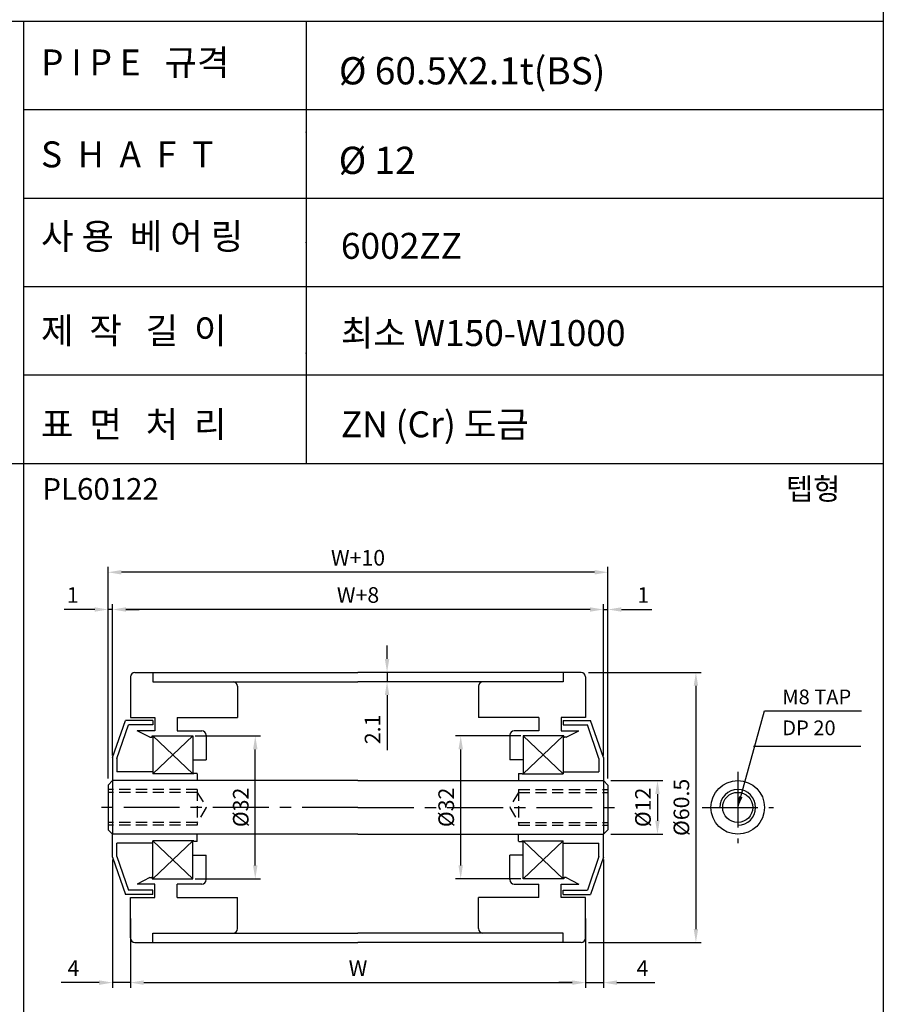
# Model space of a CAD drawing. Extents: x -75 to 1855, y -7 to 743.
# Drawn here: x 1638 to 1832, y 145 to 366 of the extents above; entities that cross this region are included whole.
import ezdxf

# ---------------------------------------------------------------- set-up
doc = ezdxf.new("R2010")
doc.units = 0
doc.header["$LTSCALE"] = 10
doc.header["$MEASUREMENT"] = 0
doc.linetypes.add('CENTER', pattern=[2, 1.25, -0.25, 0.25, -0.25])
doc.linetypes.add('HIDDEN', pattern=[0.375, 0.25, -0.125])
doc.layers.get('DEFPOINTS').update_dxf_attribs({"linetype": 'CONTINUOUS'})
for name, color, linetype in [('CEN', 1, 'CENTER'), ('DIM', 6, 'CONTINUOUS'), ('HID', 6, 'HIDDEN'), ('LIN', 7, 'CONTINUOUS')]:
    doc.layers.add(name, color=color, linetype=linetype)
doc.styles.add('ADESK1', font='romans')
doc.styles.get("Standard").update_dxf_attribs({"font": 'H2GTRM.TTF'})
doc.dimstyles.get("Standard").update_dxf_attribs({"dimtxt": 0.18, "dimasz": 0.18, "dimexe": 0.18, "dimexo": 0.0625, "dimgap": 0.09, "dimtad": 0, "dimtih": 1, "dimtoh": 1, "dimdec": 4, "dimzin": 0, "dimdsep": 46, "dimtxsty": 'Standard', "dimcen": 0.09, "dimadec": 0, "dimazin": 0, "dimtfac": 1, "dimtdec": 4, "dimtofl": 0, "dimtmove": 0, "dimatfit": 3, "dimfxl": 0, "dimtolj": 1, "dimtzin": 0, "dimarcsym": 0})

# ---------------------------------------------------------------- blocks, each defined once
blk = doc.blocks.new('*D228')
at = {"layer": 'DEFPOINTS', "color": 0, "transparency": 16777216}
for p in [(1759.84, 219.6), (1720.35, 217.5), (1759.84, 217.5)]:
    blk.add_point(p, dxfattribs=at)
at = {"layer": 'DIM', "color": 0, "lineweight": -2, "transparency": 16777216}
for p, q in [((1720.35, 222.6), (1720.35, 225.6)), ((1759.34, 219.6), (1719.15, 219.6)), ((1720.35, 219.6), (1720.35, 217.5)), ((1759.34, 217.5), (1719.15, 217.5)), ((1720.35, 214.5), (1720.35, 202.16))]:
    blk.add_line(p, q, dxfattribs=at)
at = {"layer": 'DIM', "color": 0, "transparency": 16777216}
for points in [[(1719.85, 222.6), (1720.85, 222.6), (1720.35, 219.6)], [(1719.85, 214.5), (1720.85, 214.5), (1720.35, 217.5)]]:
    blk.add_solid(points, dxfattribs=at)
at = {"layer": 'DIM', "color": 0, "transparency": 16777216, "insert": (1717.1, 206.83), "char_height": 3.5, "attachment_point": 5, "rotation": 90, "style": 'ADESK1'}
blk.add_mtext('\\A1;2.1', dxfattribs=at)
blk = doc.blocks.new('*D229')
at = {"layer": 'DEFPOINTS', "color": 0, "transparency": 16777216}
for p in [(1736.85, 205.35), (1750.84, 205.35), (1750.84, 173.35)]:
    blk.add_point(p, dxfattribs=at)
at = {"layer": 'LIN', "color": 6, "lineweight": -2, "transparency": 16777216}
for p, q in [((1750.34, 205.35), (1735.65, 205.35)), ((1736.85, 176.35), (1736.85, 202.35)), ((1750.34, 173.35), (1735.65, 173.35))]:
    blk.add_line(p, q, dxfattribs=at)
at = {"layer": 'LIN', "color": 6, "transparency": 16777216}
for points in [[(1736.35, 202.35), (1737.35, 202.35), (1736.85, 205.35)], [(1736.35, 176.35), (1737.35, 176.35), (1736.85, 173.35)]]:
    blk.add_solid(points, dxfattribs=at)
at = {"layer": 'LIN', "color": 6, "transparency": 16777216, "insert": (1733.6, 189.35), "char_height": 3.5, "attachment_point": 5, "rotation": 90, "style": 'ADESK1'}
blk.add_mtext('\\A1;%%c32', dxfattribs=at)
blk = doc.blocks.new('*D230')
at = {"layer": 'DEFPOINTS', "color": 0, "transparency": 16777216}
for p in [(1662.84, 164.95), (1764.84, 164.95), (1764.84, 150.1)]:
    blk.add_point(p, dxfattribs=at)
at = {"layer": 'DIM', "color": 0, "lineweight": -2, "transparency": 16777216}
for p, q in [((1662.84, 164.45), (1662.84, 148.9)), ((1764.84, 164.45), (1764.84, 148.9)), ((1665.84, 150.1), (1761.84, 150.1))]:
    blk.add_line(p, q, dxfattribs=at)
at = {"layer": 'DIM', "color": 0, "transparency": 16777216}
for points in [[(1665.84, 150.6), (1665.84, 149.6), (1662.84, 150.1)], [(1761.84, 150.6), (1761.84, 149.6), (1764.84, 150.1)]]:
    blk.add_solid(points, dxfattribs=at)
at = {"layer": 'DIM', "color": 0, "transparency": 16777216, "insert": (1713.84, 153.35), "char_height": 3.5, "attachment_point": 5, "style": 'ADESK1'}
blk.add_mtext('\\A1;W', dxfattribs=at)
blk = doc.blocks.new('*D231')
at = {"layer": 'DEFPOINTS', "color": 0, "transparency": 16777216}
for p in [(1658.84, 233.68), (1658.84, 200.5), (1768.84, 200.5)]:
    blk.add_point(p, dxfattribs=at)
at = {"layer": 'DIM', "color": 0, "lineweight": -2, "transparency": 16777216}
for p, q in [((1658.84, 201), (1658.84, 234.88)), ((1768.84, 201), (1768.84, 234.88)), ((1765.84, 233.68), (1661.84, 233.68))]:
    blk.add_line(p, q, dxfattribs=at)
at = {"layer": 'DIM', "color": 0, "transparency": 16777216}
for points in [[(1661.84, 234.18), (1661.84, 233.18), (1658.84, 233.68)], [(1765.84, 234.18), (1765.84, 233.18), (1768.84, 233.68)]]:
    blk.add_solid(points, dxfattribs=at)
at = {"layer": 'DIM', "color": 0, "transparency": 16777216, "insert": (1713.84, 236.93), "char_height": 3.5, "attachment_point": 5, "style": 'ADESK1'}
blk.add_mtext('\\A1;W+8', dxfattribs=at)
blk = doc.blocks.new('*D232')
at = {"layer": 'DEFPOINTS', "color": 0, "transparency": 16777216}
for p in [(1657.84, 242.02), (1657.84, 195.35), (1769.84, 195.35)]:
    blk.add_point(p, dxfattribs=at)
at = {"layer": 'DIM', "color": 0, "lineweight": -2, "transparency": 16777216}
for p, q in [((1657.84, 195.85), (1657.84, 243.22)), ((1769.84, 195.85), (1769.84, 243.22)), ((1766.84, 242.02), (1660.84, 242.02))]:
    blk.add_line(p, q, dxfattribs=at)
at = {"layer": 'DIM', "color": 0, "transparency": 16777216}
for points in [[(1660.84, 242.52), (1660.84, 241.52), (1657.84, 242.02)], [(1766.84, 242.52), (1766.84, 241.52), (1769.84, 242.02)]]:
    blk.add_solid(points, dxfattribs=at)
at = {"layer": 'DIM', "color": 0, "transparency": 16777216, "insert": (1713.84, 245.27), "char_height": 3.5, "attachment_point": 5, "style": 'ADESK1'}
blk.add_mtext('\\A1;W+10', dxfattribs=at)
blk = doc.blocks.new('*D233')
at = {"layer": 'DEFPOINTS', "color": 0, "transparency": 16777216}
for p in [(1676.84, 205.35), (1690.82, 205.35), (1676.84, 173.35)]:
    blk.add_point(p, dxfattribs=at)
at = {"layer": 'LIN', "color": 6, "lineweight": -2, "transparency": 16777216}
for p, q in [((1677.34, 205.35), (1692.02, 205.35)), ((1690.82, 176.35), (1690.82, 202.35)), ((1677.34, 173.35), (1692.02, 173.35))]:
    blk.add_line(p, q, dxfattribs=at)
at = {"layer": 'LIN', "color": 6, "transparency": 16777216}
for points in [[(1690.32, 202.35), (1691.32, 202.35), (1690.82, 205.35)], [(1690.32, 176.35), (1691.32, 176.35), (1690.82, 173.35)]]:
    blk.add_solid(points, dxfattribs=at)
at = {"layer": 'LIN', "color": 6, "transparency": 16777216, "insert": (1687.57, 189.35), "char_height": 3.5, "attachment_point": 5, "rotation": 90, "style": 'ADESK1'}
blk.add_mtext('\\A1;%%c32', dxfattribs=at)
blk = doc.blocks.new('*D234')
at = {"layer": 'DEFPOINTS', "color": 0, "transparency": 16777216}
for p in [(1658.84, 178.2), (1662.84, 164.95), (1658.84, 150.1)]:
    blk.add_point(p, dxfattribs=at)
at = {"layer": 'DIM', "color": 0, "lineweight": -2, "transparency": 16777216}
for p, q in [((1658.84, 177.7), (1658.84, 148.9)), ((1662.84, 164.45), (1662.84, 148.9)), ((1655.84, 150.1), (1647.34, 150.1)), ((1662.84, 150.1), (1658.84, 150.1)), ((1665.84, 150.1), (1668.84, 150.1))]:
    blk.add_line(p, q, dxfattribs=at)
at = {"layer": 'DIM', "color": 0, "transparency": 16777216}
for points in [[(1655.84, 150.6), (1655.84, 149.6), (1658.84, 150.1)], [(1665.84, 150.6), (1665.84, 149.6), (1662.84, 150.1)]]:
    blk.add_solid(points, dxfattribs=at)
at = {"layer": 'DIM', "color": 0, "transparency": 16777216, "insert": (1650.09, 153.35), "char_height": 3.5, "attachment_point": 5, "style": 'ADESK1'}
blk.add_mtext('\\A1;4', dxfattribs=at)
blk = doc.blocks.new('*D235')
at = {"layer": 'DEFPOINTS', "color": 0, "transparency": 16777216}
for p in [(1657.84, 233.68), (1658.84, 201), (1657.84, 195.85)]:
    blk.add_point(p, dxfattribs=at)
at = {"layer": 'DIM', "color": 0, "lineweight": -2, "transparency": 16777216}
for p, q in [((1657.84, 196.35), (1657.84, 234.88)), ((1658.84, 201.5), (1658.84, 234.88)), ((1654.84, 233.68), (1648, 233.68)), ((1658.84, 233.68), (1657.84, 233.68)), ((1661.84, 233.68), (1664.84, 233.68))]:
    blk.add_line(p, q, dxfattribs=at)
at = {"layer": 'DIM', "color": 0, "transparency": 16777216}
for points in [[(1654.84, 234.18), (1654.84, 233.18), (1657.84, 233.68)], [(1661.84, 234.18), (1661.84, 233.18), (1658.84, 233.68)]]:
    blk.add_solid(points, dxfattribs=at)
at = {"layer": 'DIM', "color": 0, "transparency": 16777216, "insert": (1649.92, 236.93), "char_height": 3.5, "attachment_point": 5, "style": 'ADESK1'}
blk.add_mtext('\\A1;1', dxfattribs=at)
blk = doc.blocks.new('*D236')
at = {"layer": 'DEFPOINTS', "color": 0, "transparency": 16777216}
for p in [(1768.84, 178.2), (1764.84, 159.6), (1768.84, 150.1)]:
    blk.add_point(p, dxfattribs=at)
at = {"layer": 'DIM', "color": 0, "lineweight": -2, "transparency": 16777216}
for p, q in [((1768.84, 177.7), (1768.84, 148.9)), ((1764.84, 159.1), (1764.84, 148.9)), ((1761.84, 150.1), (1758.84, 150.1)), ((1764.84, 150.1), (1768.84, 150.1)), ((1771.84, 150.1), (1780.34, 150.1))]:
    blk.add_line(p, q, dxfattribs=at)
at = {"layer": 'DIM', "color": 0, "transparency": 16777216}
for points in [[(1761.84, 150.6), (1761.84, 149.6), (1764.84, 150.1)], [(1771.84, 150.6), (1771.84, 149.6), (1768.84, 150.1)]]:
    blk.add_solid(points, dxfattribs=at)
at = {"layer": 'DIM', "color": 0, "transparency": 16777216, "insert": (1777.59, 153.35), "char_height": 3.5, "attachment_point": 5, "style": 'ADESK1'}
blk.add_mtext('\\A1;4', dxfattribs=at)
blk = doc.blocks.new('*D237')
at = {"layer": 'DEFPOINTS', "color": 0, "transparency": 16777216}
for p in [(1764.97, 219.6), (1764.97, 159.1), (1789.55, 159.1)]:
    blk.add_point(p, dxfattribs=at)
at = {"layer": 'DIM', "color": 0, "lineweight": -2, "transparency": 16777216}
for p, q in [((1765.47, 219.6), (1790.75, 219.6)), ((1789.55, 216.6), (1789.55, 162.1)), ((1765.47, 159.1), (1790.75, 159.1))]:
    blk.add_line(p, q, dxfattribs=at)
at = {"layer": 'DIM', "color": 0, "transparency": 16777216}
for points in [[(1789.05, 216.6), (1790.05, 216.6), (1789.55, 219.6)], [(1789.05, 162.1), (1790.05, 162.1), (1789.55, 159.1)]]:
    blk.add_solid(points, dxfattribs=at)
at = {"layer": 'DIM', "color": 0, "transparency": 16777216, "insert": (1786.3, 189.35), "char_height": 3.5, "attachment_point": 5, "rotation": 90, "style": 'ADESK1'}
blk.add_mtext('\\A1;%%c60.5', dxfattribs=at)
blk = doc.blocks.new('*D238')
at = {"layer": 'DEFPOINTS', "color": 0, "transparency": 16777216}
for p in [(1769.84, 233.68), (1768.84, 201), (1769.84, 195.85)]:
    blk.add_point(p, dxfattribs=at)
at = {"layer": 'DIM', "color": 0, "lineweight": -2, "transparency": 16777216}
for p, q in [((1768.84, 201.5), (1768.84, 234.88)), ((1769.84, 196.35), (1769.84, 234.88)), ((1765.84, 233.68), (1762.84, 233.68)), ((1768.84, 233.68), (1769.84, 233.68)), ((1772.84, 233.68), (1779.67, 233.68))]:
    blk.add_line(p, q, dxfattribs=at)
at = {"layer": 'DIM', "color": 0, "transparency": 16777216}
for points in [[(1765.84, 234.18), (1765.84, 233.18), (1768.84, 233.68)], [(1772.84, 234.18), (1772.84, 233.18), (1769.84, 233.68)]]:
    blk.add_solid(points, dxfattribs=at)
at = {"layer": 'DIM', "color": 0, "transparency": 16777216, "insert": (1777.75, 236.93), "char_height": 3.5, "attachment_point": 5, "style": 'ADESK1'}
blk.add_mtext('\\A1;1', dxfattribs=at)
blk = doc.blocks.new('*D239')
at = {"layer": 'DEFPOINTS', "color": 0, "transparency": 16777216}
for p in [(1770.02, 195.35), (1770.02, 183.35), (1780.94, 183.35)]:
    blk.add_point(p, dxfattribs=at)
at = {"layer": 'DIM', "color": 0, "lineweight": -2, "transparency": 16777216}
for p, q in [((1770.52, 195.35), (1782.14, 195.35)), ((1780.94, 192.35), (1780.94, 186.35)), ((1770.52, 183.35), (1782.14, 183.35))]:
    blk.add_line(p, q, dxfattribs=at)
at = {"layer": 'DIM', "color": 0, "transparency": 16777216}
for points in [[(1780.44, 192.35), (1781.44, 192.35), (1780.94, 195.35)], [(1780.44, 186.35), (1781.44, 186.35), (1780.94, 183.35)]]:
    blk.add_solid(points, dxfattribs=at)
at = {"layer": 'DIM', "color": 0, "transparency": 16777216, "insert": (1777.69, 189.35), "char_height": 3.5, "attachment_point": 5, "rotation": 90, "style": 'ADESK1'}
blk.add_mtext('\\A1;%%c12', dxfattribs=at)

msp = doc.modelspace()

# ---------------------------------------------------------------- linework, layer by layer
at = {"layer": 'CEN'}
for p, q in [((1798.92281, 197.34552), (1798.92281, 181.34552)), ((1713.83547, 189.34552), (1655.20903, 189.34552)), ((1713.83547, 189.34552), (1772.46191, 189.34552)), ((1790.92281, 189.34552), (1806.92281, 189.34552))]:
    msp.add_line(p, q, dxfattribs=at)
at = {"layer": 'DIM'}
for p, q in [((1676.83547, 205.34552), (1667.83547, 196.84552)), ((1676.83547, 196.84552), (1667.83547, 205.34552)), ((1750.83547, 196.84552), (1759.83547, 205.34552)), ((1750.83547, 205.34552), (1759.83547, 196.84552)), ((1802.4844, 203.0512), (1826.51353, 203.0512)), ((1676.83547, 181.84552), (1667.83547, 173.34552)), ((1676.83547, 173.34552), (1667.83547, 181.84552)), ((1750.83547, 173.34552), (1759.83547, 181.84552)), ((1750.83547, 181.84552), (1759.83547, 173.34552))]:
    msp.add_line(p, q, dxfattribs=at)
at = {"layer": 'HID'}
for p, q in [((1677.83547, 193.34552), (1657.83547, 193.34552)), ((1677.83547, 192.72052), (1657.83547, 192.72052)), ((1677.83547, 193.34552), (1677.83547, 185.34552)), ((1677.83547, 192.72052), (1679.83547, 189.34552)), ((1749.83547, 192.72052), (1747.83547, 189.34552)), ((1749.83547, 193.34552), (1769.83547, 193.34552)), ((1749.83547, 193.34552), (1749.83547, 185.34552)), ((1749.83547, 192.72052), (1769.83547, 192.72052)), ((1679.83547, 189.34552), (1677.83547, 185.97052)), ((1747.83547, 189.34552), (1749.83547, 185.97052)), ((1677.83547, 185.97052), (1657.83547, 185.97052)), ((1677.83547, 185.34552), (1657.83547, 185.34552)), ((1749.83547, 185.97052), (1769.83547, 185.97052)), ((1749.83547, 185.34552), (1769.83547, 185.34552))]:
    msp.add_line(p, q, dxfattribs=at)
at = {"layer": 'LIN', "color": 253}
msp.add_line((1831.53762, 543.42919), (1831.53762, 11.71108), dxfattribs=at)
at = {"layer": 'LIN', "color": 0}
for p, q in [((1831.53762, 365.40998), (1446.32011, 365.40998)), ((1831.53762, 345.59412), (1638.92887, 345.59412)), ((1831.53762, 325.77825), (1638.92887, 325.77825)), ((1831.53762, 305.96239), (1638.92887, 305.96239)), ((1831.53762, 286.14653), (1638.92887, 286.14653)), ((1831.53762, 266.3281), (1446.32011, 266.3281))]:
    msp.add_line(p, q, dxfattribs=at)
at = {"layer": 'LIN'}
for p, q in [((1638.92887, 365.40998), (1638.92887, 11.71108)), ((1702.18952, 365.40998), (1702.18952, 266.3281)), ((1662.83547, 218.59552), (1662.83547, 209.52052)), ((1663.83547, 219.59552), (1667.83547, 219.59552)), ((1667.83547, 219.59552), (1713.83547, 219.59552)), ((1667.83547, 219.59552), (1667.83547, 217.49552)), ((1759.83547, 219.59552), (1713.83547, 219.59552)), ((1763.83547, 219.59552), (1759.83547, 219.59552)), ((1759.83547, 219.59552), (1759.83547, 217.49552)), ((1764.83547, 218.59552), (1764.83547, 209.52052)), ((1667.83547, 217.49552), (1713.83547, 217.49552)), ((1686.83547, 216.49552), (1686.83547, 209.52052)), ((1759.83547, 217.49552), (1713.83547, 217.49552)), ((1740.83547, 216.49552), (1740.83547, 209.52052)), ((1658.83547, 200.49552), (1661.73547, 208.84552)), ((1659.83547, 200.32681), (1662.44676, 207.84552)), ((1667.83547, 208.84552), (1661.73547, 208.84552)), ((1667.83547, 207.84552), (1662.44676, 207.84552)), ((1662.83547, 209.52052), (1668.33547, 209.52052)), ((1667.83547, 208.84552), (1667.83547, 207.84552)), ((1668.33547, 209.52052), (1668.33547, 206.52052)), ((1673.33547, 209.52052), (1686.83547, 209.52052)), ((1673.33547, 209.52052), (1673.33547, 206.52052)), ((1754.33547, 209.52052), (1740.83547, 209.52052)), ((1754.33547, 209.52052), (1754.33547, 206.52052)), ((1759.33547, 209.52052), (1759.33547, 206.52052)), ((1764.83547, 209.52052), (1759.33547, 209.52052)), ((1759.83547, 208.84552), (1765.93547, 208.84552)), ((1759.83547, 208.84552), (1759.83547, 207.84552)), ((1759.83547, 207.84552), (1765.22418, 207.84552)), ((1767.83547, 200.32681), (1765.22418, 207.84552)), ((1768.83547, 200.49552), (1765.93547, 208.84552)), ((1668.33547, 206.52052), (1664.33547, 206.52052)), ((1667.16492, 205.0567), (1664.33547, 206.52052)), ((1667.68653, 205.34552), (1676.83547, 205.34552)), ((1667.68653, 205.14552), (1667.68653, 205.34552)), ((1667.83547, 205.34552), (1667.83547, 196.84552)), ((1673.33547, 206.52052), (1678.83547, 206.52052)), ((1676.83547, 205.34552), (1676.83547, 196.84552)), ((1679.83547, 205.52052), (1679.83547, 200.02052)), ((1747.83547, 205.52052), (1747.83547, 200.02052)), ((1754.33547, 206.52052), (1748.83547, 206.52052)), ((1750.83547, 205.34552), (1750.83547, 196.84552)), ((1759.9844, 205.34552), (1750.83547, 205.34552)), ((1759.33547, 206.52052), (1763.33547, 206.52052)), ((1759.83547, 205.34552), (1759.83547, 196.84552)), ((1759.9844, 205.14552), (1759.9844, 205.34552)), ((1760.50602, 205.0567), (1763.33547, 206.52052)), ((1667.21087, 205.04552), (1667.58653, 205.04552)), ((1760.46007, 205.04552), (1760.0844, 205.04552)), ((1658.83547, 200.49552), (1658.83547, 195.34552)), ((1659.83547, 200.32681), (1659.83547, 197.34552)), ((1676.83547, 200.02052), (1679.83547, 200.02052)), ((1750.83547, 200.02052), (1747.83547, 200.02052)), ((1767.83547, 200.32681), (1767.83547, 197.34552)), ((1768.83547, 200.49552), (1768.83547, 195.34552)), ((1667.83547, 197.34552), (1659.83547, 197.34552)), ((1677.03547, 196.84552), (1667.83547, 196.84552)), ((1677.03547, 196.89552), (1677.03547, 196.84552)), ((1677.78547, 196.94552), (1677.08547, 196.94552)), ((1677.83547, 196.89552), (1677.83547, 195.34552)), ((1749.83547, 196.89552), (1749.83547, 195.34552)), ((1749.88547, 196.94552), (1750.58547, 196.94552)), ((1750.63547, 196.89552), (1750.63547, 196.84552)), ((1750.63547, 196.84552), (1759.83547, 196.84552)), ((1759.83547, 197.34552), (1767.83547, 197.34552)), ((1658.83547, 195.34552), (1657.83547, 194.34552)), ((1657.83547, 194.34552), (1657.83547, 184.34552)), ((1713.83547, 195.34552), (1658.83547, 195.34552)), ((1658.83547, 195.34552), (1658.83547, 189.34552)), ((1713.83547, 195.34552), (1768.83547, 195.34552)), ((1768.83547, 195.34552), (1768.83547, 189.34552)), ((1768.83547, 195.34552), (1769.83547, 194.34552)), ((1769.83547, 194.34552), (1769.83547, 184.34552)), ((1658.83547, 189.34552), (1658.83547, 183.34552)), ((1768.83547, 189.34552), (1768.83547, 183.34552)), ((1658.83547, 183.34552), (1657.83547, 184.34552)), ((1713.83547, 183.34552), (1658.83547, 183.34552)), ((1658.83547, 178.19552), (1658.83547, 183.34552)), ((1677.83547, 181.79552), (1677.83547, 183.34552)), ((1713.83547, 183.34552), (1768.83547, 183.34552)), ((1749.83547, 181.79552), (1749.83547, 183.34552)), ((1768.83547, 183.34552), (1769.83547, 184.34552)), ((1768.83547, 178.19552), (1768.83547, 183.34552)), ((1659.83547, 178.36423), (1659.83547, 181.34552)), ((1667.83547, 181.34552), (1659.83547, 181.34552)), ((1667.83547, 173.34552), (1667.83547, 181.84552)), ((1677.03547, 181.84552), (1667.83547, 181.84552)), ((1676.83547, 173.34552), (1676.83547, 181.84552)), ((1677.03547, 181.79552), (1677.03547, 181.84552)), ((1677.78547, 181.74552), (1677.08547, 181.74552)), ((1749.88547, 181.74552), (1750.58547, 181.74552)), ((1750.63547, 181.84552), (1759.83547, 181.84552)), ((1750.63547, 181.79552), (1750.63547, 181.84552)), ((1750.83547, 173.34552), (1750.83547, 181.84552)), ((1759.83547, 173.34552), (1759.83547, 181.84552)), ((1759.83547, 181.34552), (1767.83547, 181.34552)), ((1767.83547, 178.36423), (1767.83547, 181.34552)), ((1676.83547, 178.67052), (1679.83547, 178.67052)), ((1679.83547, 173.17052), (1679.83547, 178.67052)), ((1747.83547, 173.17052), (1747.83547, 178.67052)), ((1750.83547, 178.67052), (1747.83547, 178.67052)), ((1658.83547, 178.19552), (1661.73547, 169.84552)), ((1659.83547, 178.36423), (1662.44676, 170.84552)), ((1767.83547, 178.36423), (1765.22418, 170.84552)), ((1768.83547, 178.19552), (1765.93547, 169.84552)), ((1667.16492, 173.63434), (1664.33547, 172.17052)), ((1668.33547, 172.17052), (1664.33547, 172.17052)), ((1667.21087, 173.64552), (1667.58653, 173.64552)), ((1667.68653, 173.54552), (1667.68653, 173.34552)), ((1667.68653, 173.34552), (1676.83547, 173.34552)), ((1668.33547, 169.17052), (1668.33547, 172.17052)), ((1678.83547, 172.17052), (1673.33547, 172.17052)), ((1673.33547, 169.17052), (1673.33547, 172.17052)), ((1748.83547, 172.17052), (1754.33547, 172.17052)), ((1759.9844, 173.34552), (1750.83547, 173.34552)), ((1754.33547, 169.17052), (1754.33547, 172.17052)), ((1759.33547, 172.17052), (1763.33547, 172.17052)), ((1759.33547, 169.17052), (1759.33547, 172.17052)), ((1759.9844, 173.54552), (1759.9844, 173.34552)), ((1760.46007, 173.64552), (1760.0844, 173.64552)), ((1760.50602, 173.63434), (1763.33547, 172.17052)), ((1667.83547, 169.84552), (1661.73547, 169.84552)), ((1667.83547, 170.84552), (1662.44676, 170.84552)), ((1667.83547, 169.84552), (1667.83547, 170.84552)), ((1759.83547, 170.84552), (1765.22418, 170.84552)), ((1759.83547, 169.84552), (1759.83547, 170.84552)), ((1759.83547, 169.84552), (1765.93547, 169.84552)), ((1662.83547, 160.09552), (1662.83547, 169.17052)), ((1662.83547, 169.17052), (1668.33547, 169.17052)), ((1673.33547, 169.17052), (1686.83547, 169.17052)), ((1686.83547, 162.19552), (1686.83547, 169.17052)), ((1754.33547, 169.17052), (1740.83547, 169.17052)), ((1740.83547, 162.19552), (1740.83547, 169.17052)), ((1764.83547, 169.17052), (1759.33547, 169.17052)), ((1764.83547, 160.09552), (1764.83547, 169.17052)), ((1667.83547, 161.19552), (1713.83547, 161.19552)), ((1667.83547, 159.09552), (1667.83547, 161.19552)), ((1759.83547, 161.19552), (1713.83547, 161.19552)), ((1759.83547, 159.09552), (1759.83547, 161.19552)), ((1663.83547, 159.09552), (1667.83547, 159.09552)), ((1667.83547, 159.09552), (1713.83547, 159.09552)), ((1759.83547, 159.09552), (1713.83547, 159.09552)), ((1763.83547, 159.09552), (1759.83547, 159.09552))]:
    msp.add_line(p, q, dxfattribs=at)
for radius in [6, 3.375]:
    msp.add_circle((1798.92281, 189.34552), radius, dxfattribs=at)
for centre, radius, start, end in [((1663.83547, 218.59552), 1, 90, 180), ((1763.83547, 218.59552), 1, 0, 90), ((1685.83547, 216.49552), 1, 0, 90), ((1741.83547, 216.49552), 1, 90, 180), ((1667.58653, 205.14552), 0.1, 270, 360), ((1678.83547, 205.52052), 1, 0, 90), ((1748.83547, 205.52052), 1, 90, 180), ((1760.0844, 205.14552), 0.1, 180, 270), ((1667.21087, 205.14552), 0.1, 242.6451808, 270), ((1760.46007, 205.14552), 0.1, 270, 297.3548192), ((1677.08547, 196.89552), 0.05, 90, 180), ((1677.78547, 196.89552), 0.05, 360, 90), ((1749.88547, 196.89552), 0.05, 90, 180), ((1750.58547, 196.89552), 0.05, 0, 90), ((1798.92281, 189.34552), 4, 270, 180), ((1677.08547, 181.79552), 0.05, 180, 270), ((1677.78547, 181.79552), 0.05, 270, 0), ((1749.88547, 181.79552), 0.05, 180, 270), ((1750.58547, 181.79552), 0.05, 270, 360), ((1667.21087, 173.54552), 0.1, 90, 117.3548192), ((1667.58653, 173.54552), 0.1, 0, 90), ((1678.83547, 173.17052), 1, 270, 0), ((1748.83547, 173.17052), 1, 180, 270), ((1760.0844, 173.54552), 0.1, 90, 180), ((1760.46007, 173.54552), 0.1, 62.6451808, 90), ((1685.83547, 162.19552), 1, 270, 0), ((1741.83547, 162.19552), 1, 180, 270), ((1663.83547, 160.09552), 1, 180, 270), ((1763.83547, 160.09552), 1, 270, 0)]:
    msp.add_arc(centre, radius, start, end, dxfattribs=at)
for p in [(1702.18952, 340.63951), (1702.18952, 315.86904), (1702.18952, 291.09857)]:
    msp.add_point(p, dxfattribs=at)

# ---------------------------------------------------------------- texts
at = {"layer": 'DIM', "char_height": 3.3, "attachment_point": 4, "style": 'ADESK1'}
for s, insert in [('\\A1;M8 TAP', (1808.89957, 214.10593)), ('DP 20', (1808.89957, 206.74173))]:
    msp.add_mtext(s, dxfattribs=dict(at, insert=insert))
at = {"layer": 'LIN'}
for s, height, p in [('P I P E   규격', 5.8074911, (1642.81499, 353.32454)), ('S  H  A  F  T', 5.8074911, (1642.81499, 332.72788)), ('사 용  베 어 링', 5.807491, (1642.81499, 314.36333)), ('6002ZZ ', 5.807491, (1709.99708, 312.2313)), ('제  작   길  이', 5.8074911, (1642.81499, 293.23088)), ('최소 W150-W1000', 5.8074911, (1709.99708, 292.69788)), ('표  면   처  리', 5.8074911, (1642.81499, 272.25919)), ('ZN (Cr) 도금', 5.807491, (1709.99708, 272.25919)), ('텝형', 4.839576, (1809.7584, 258.27019))]:
    msp.add_text(s, height=height, dxfattribs=at).set_placement(p)
at = {"layer": 'LIN', "style": 'ADESK1'}
msp.add_text('PL60122', height=4.839576, dxfattribs=at).set_placement((1643.1203, 258.27019))
at = {"layer": 'LIN', "char_height": 6.0978656, "width": 75.5853, "attachment_point": 1}
for s, insert in [(' \\Fromanc.shx;%%c\\fHY중고딕|b0|i0|c129|p18; 60.5X2.1t(BS)', (1707.69673, 357.40381)), (' \\Fromanc.shx;%%c\\fHY중고딕|b0|i0|c129|p18; 12  ', (1707.64117, 337.33772))]:
    msp.add_mtext(s, dxfattribs=dict(at, insert=insert))

# ---------------------------------------------------------------- dimensions: what is measured, and where the dimension line sits
at = {"layer": 'DIM'}
for base, p1, p2, text, picture, middle in [((1657.83547, 242.02389), (1769.83547, 195.34552), (1657.83547, 195.34552), 'W+10', '*D232', (1713.83547, 245.27389)), ((1658.83547, 233.684), (1768.83547, 200.49552), (1658.83547, 200.49552), 'W+8', '*D231', (1713.83547, 236.934)), ((1764.83547, 150.10182), (1662.83547, 164.94552), (1764.83547, 164.94552), 'W', '*D230', (1713.83547, 153.35182))]:
    dim = msp.add_linear_dim(base=base, p1=p1, p2=p2, text=text, dimstyle='Standard', override={"dimtxt": 3.5, "dimasz": 3, "dimexe": 1.2, "dimexo": 0.5, "dimgap": 1.5, "dimtad": 3, "dimtih": 0, "dimtoh": 0, "dimzin": 8, "dimtxsty": 'ADESK1', "dimtofl": 1}, dxfattribs=at)
    dim.commit()
    dim.dimension.update_dxf_attribs({"geometry": picture, "text_midpoint": middle})
for base, p1, p2, picture, middle in [((1657.83547, 233.684), (1658.83547, 200.99552), (1657.83547, 195.84552), '*D235', (1649.9188, 236.934)), ((1769.83547, 233.684), (1768.83547, 200.99552), (1769.83547, 195.84552), '*D238', (1777.75213, 236.934)), ((1658.83547, 150.10182), (1662.83547, 164.94552), (1658.83547, 178.19552), '*D234', (1650.08547, 153.35182)), ((1768.83547, 150.10182), (1764.83547, 159.59552), (1768.83547, 178.19552), '*D236', (1777.58547, 153.35182))]:
    dim = msp.add_linear_dim(base=base, p1=p1, p2=p2, dimstyle='Standard', override={"dimtxt": 3.5, "dimasz": 3, "dimexe": 1.2, "dimexo": 0.5, "dimgap": 1.5, "dimtad": 3, "dimtih": 0, "dimtoh": 0, "dimzin": 8, "dimtxsty": 'ADESK1', "dimtofl": 1}, dxfattribs=at)
    dim.commit()
    dim.dimension.update_dxf_attribs({"geometry": picture, "text_midpoint": middle})
dim = msp.add_linear_dim(base=(1720.3456, 217.49552), p1=(1759.83547, 219.59552), p2=(1759.83547, 217.49552), angle=90, dimstyle='Standard', override={"dimtxt": 3.5, "dimasz": 3, "dimexe": 1.2, "dimexo": 0.5, "dimgap": 1.5, "dimtad": 3, "dimtih": 0, "dimtoh": 0, "dimzin": 8, "dimtxsty": 'ADESK1', "dimtofl": 1}, dxfattribs=at)
dim.commit()
dim.dimension.update_dxf_attribs({"geometry": '*D228', "text_midpoint": (1717.0956, 206.82886)})
for base, p1, p2, picture, middle in [((1789.55123, 159.09552), (1764.96716, 219.59552), (1764.96716, 159.09552), '*D237', (1786.30123, 189.34552)), ((1780.94148, 183.34552), (1770.02067, 195.34552), (1770.02067, 183.34552), '*D239', (1777.69148, 189.34552))]:
    dim = msp.add_linear_dim(base=base, p1=p1, p2=p2, angle=90, text='%%c<>', dimstyle='Standard', override={"dimtxt": 3.5, "dimasz": 3, "dimexe": 1.2, "dimexo": 0.5, "dimgap": 1.5, "dimtad": 3, "dimtih": 0, "dimtoh": 0, "dimzin": 8, "dimtxsty": 'ADESK1', "dimtofl": 1}, dxfattribs=at)
    dim.commit()
    dim.dimension.update_dxf_attribs({"geometry": picture, "text_midpoint": middle})
at = {"layer": 'LIN'}
for base, p1, p2, angle, picture, middle in [((1690.81821, 205.34552), (1676.83547, 173.34552), (1676.83547, 205.34552), 270, '*D233', (1687.56821, 189.34552)), ((1736.85272, 205.34552), (1750.83547, 173.34552), (1750.83547, 205.34552), 90, '*D229', (1733.60272, 189.34552))]:
    dim = msp.add_linear_dim(base=base, p1=p1, p2=p2, angle=angle, text='%%c<>', dimstyle='Standard', override={"dimtxt": 3.5, "dimasz": 3, "dimexe": 1.2, "dimexo": 0.5, "dimgap": 1.5, "dimtad": 3, "dimtih": 0, "dimtoh": 0, "dimzin": 8, "dimtxsty": 'ADESK1', "dimclrd": 6, "dimclre": 6, "dimclrt": 6, "dimtofl": 1}, dxfattribs=at)
    dim.commit()
    dim.dimension.update_dxf_attribs({"geometry": picture, "text_midpoint": middle})

# ---------------------------------------------------------------- leaders
at = {"layer": 'DIM', "annotation_type": 0, "has_hookline": 1, "hookline_direction": 0, "text_width": 17.75714}
msp.add_leader([(1798.92281, 189.34552), (1804.89957, 210.95593), (1807.39957, 210.95593)], dimstyle='Standard', override={"dimtxt": 3, "dimasz": 2.5, "dimexe": 1.2, "dimexo": 0.5, "dimgap": 1.5, "dimtad": 3, "dimtih": 0, "dimtoh": 0, "dimzin": 8, "dimtofl": 1}, dxfattribs=at)

doc.saveas('drawing.dxf')
